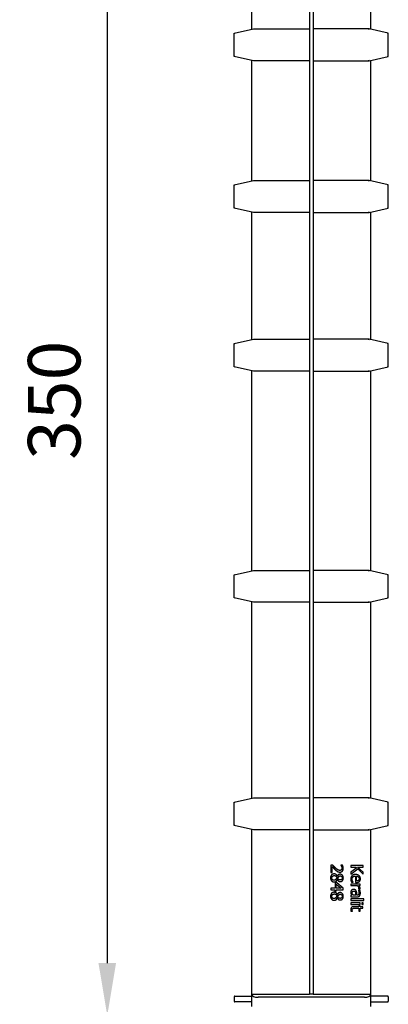
# Model space of a CAD drawing. Units: millimetres. Extents: x -103 to 191, y 33 to 248.
# Drawn here: x 5 to 40, y 82 to 176 of the extents above; entities that cross this region are included whole.
import ezdxf

# ---------------------------------------------------------------- set-up
doc = ezdxf.new("R2010")
doc.units = ezdxf.units.MM
doc.header["$MEASUREMENT"] = 0
doc.layers.add('Maatvoering profielen', color=7, linetype='Continuous', lineweight=25)
doc.styles.add('Standaard', font='arial.ttf')
doc.dimstyles.new('Profielen', dxfattribs={"dimtxt": 5, "dimasz": 5, "dimexe": 0.18, "dimexo": 0.0625, "dimgap": 2.5, "dimtad": 1, "dimdec": 0, "dimzin": 0, "dimdsep": 46, "dimtxsty": 'Standaard', "dimblk": 'maat-punt-r', "dimcen": 0.09, "dimse1": 1, "dimse2": 1, "dimclrt": 256, "dimadec": 0, "dimazin": 0, "dimtfac": 1, "dimtdec": 0, "dimtix": 1, "dimtofl": 0, "dimtmove": 1, "dimatfit": 3, "dimfxl": 1, "dimtolj": 1, "dimtzin": 0, "dimarcsym": 0})

# ---------------------------------------------------------------- blocks, each defined once
blk = doc.blocks.new('maat-punt-r')
at = {"layer": 'Maatvoering profielen'}
blk.add_line((0, 0.5), (0, -0.5), dxfattribs=at)
blk.add_line((0, 0.5), (0, -0.5), dxfattribs=at)
blk.add_solid([(-1, 0.167), (-1, -0.167), (0, 0)], dxfattribs=at)
blk = doc.blocks.new('*D10')
at = {"layer": 'Defpoints', "color": 0, "transparency": 16777216}
for p in [(32.945, 198.101), (13.352, 80.751), (32.945, 80.751)]:
    blk.add_point(p, dxfattribs=at)
at = {"layer": 'Maatvoering profielen', "color": 0, "lineweight": -2, "transparency": 16777216}
blk.add_line((13.352, 193.101), (13.352, 85.751), dxfattribs=at)
at = {"layer": 'Maatvoering profielen', "color": 0, "lineweight": -2, "transparency": 16777216, "xscale": 5, "yscale": 5, "zscale": 5}
for p, rotation in [((13.352, 198.101), 90), ((13.352, 80.751), 270)]:
    blk.add_blockref('maat-punt-r', p, dxfattribs=dict(at, rotation=rotation))
at = {"layer": 'Maatvoering profielen', "transparency": 16777216, "insert": (8.297, 139.426), "char_height": 5, "attachment_point": 5, "rotation": 90, "style": 'Standaard'}
blk.add_mtext('\\A1;350', dxfattribs=at)

msp = doc.modelspace()

# ---------------------------------------------------------------- linework, layer by layer
for p, q in [((32.612, 198.101), (32.612, 82.791)), ((32.945, 198.101), (32.945, 82.791)), ((27.112, 174.805), (27.112, 192.53)), ((38.445, 174.805), (38.445, 192.53)), ((25.445, 174.426), (27.278, 174.843)), ((27.278, 174.843), (32.612, 174.843)), ((27.286, 174.776), (27.278, 174.843)), ((38.278, 174.843), (32.945, 174.843)), ((38.271, 174.776), (38.278, 174.843)), ((40.112, 174.426), (38.278, 174.843)), ((25.512, 174.373), (25.445, 174.426)), ((25.445, 172.209), (25.445, 174.426)), ((40.045, 174.373), (40.112, 174.426)), ((40.112, 172.209), (40.112, 174.426)), ((25.445, 172.209), (25.512, 172.262)), ((27.278, 171.793), (25.445, 172.209)), ((27.112, 160.338), (27.112, 171.83)), ((27.278, 171.793), (27.286, 171.859)), ((38.278, 171.793), (38.271, 171.859)), ((38.278, 171.793), (40.112, 172.209)), ((38.445, 160.338), (38.445, 171.83)), ((40.112, 172.209), (40.045, 172.262)), ((32.612, 171.793), (27.278, 171.793)), ((32.945, 171.793), (38.278, 171.793)), ((25.445, 159.959), (27.278, 160.376)), ((25.512, 159.906), (25.445, 159.959)), ((25.445, 157.743), (25.445, 159.959)), ((27.278, 160.376), (32.612, 160.376)), ((27.286, 160.309), (27.278, 160.376)), ((38.278, 160.376), (32.945, 160.376)), ((38.271, 160.309), (38.278, 160.376)), ((40.112, 159.959), (38.278, 160.376)), ((40.045, 159.906), (40.112, 159.959)), ((40.112, 157.743), (40.112, 159.959)), ((25.445, 157.743), (25.512, 157.796)), ((27.278, 157.326), (25.445, 157.743)), ((38.278, 157.326), (40.112, 157.743)), ((40.112, 157.743), (40.045, 157.796)), ((27.112, 145.205), (27.112, 157.364)), ((27.278, 157.326), (27.286, 157.393)), ((32.612, 157.326), (27.278, 157.326)), ((32.945, 157.326), (38.278, 157.326)), ((38.278, 157.326), (38.271, 157.393)), ((38.445, 145.205), (38.445, 157.364)), ((25.445, 144.826), (27.278, 145.243)), ((25.512, 144.773), (25.445, 144.826)), ((25.445, 142.609), (25.445, 144.826)), ((27.278, 145.243), (32.612, 145.243)), ((27.286, 145.176), (27.278, 145.243)), ((38.278, 145.243), (32.945, 145.243)), ((38.271, 145.176), (38.278, 145.243)), ((40.112, 144.826), (38.278, 145.243)), ((40.045, 144.773), (40.112, 144.826)), ((40.112, 142.609), (40.112, 144.826)), ((25.445, 142.609), (25.512, 142.662)), ((27.278, 142.193), (25.445, 142.609)), ((27.112, 123.171), (27.112, 142.23)), ((27.278, 142.193), (27.286, 142.259)), ((32.612, 142.193), (27.278, 142.193)), ((32.945, 142.193), (38.278, 142.193)), ((38.278, 142.193), (38.271, 142.259)), ((38.278, 142.193), (40.112, 142.609)), ((38.445, 123.171), (38.445, 142.23)), ((40.112, 142.609), (40.045, 142.662)), ((25.445, 122.793), (27.278, 123.209)), ((27.278, 123.209), (32.612, 123.209)), ((27.286, 123.143), (27.278, 123.209)), ((38.278, 123.209), (32.945, 123.209)), ((38.271, 123.143), (38.278, 123.209)), ((40.112, 122.793), (38.278, 123.209)), ((25.512, 122.739), (25.445, 122.793)), ((25.445, 120.576), (25.445, 122.793)), ((40.045, 122.739), (40.112, 122.793)), ((40.112, 120.576), (40.112, 122.793)), ((25.445, 120.576), (25.512, 120.629)), ((27.278, 120.159), (25.445, 120.576)), ((27.112, 101.471), (27.112, 120.197)), ((27.278, 120.159), (27.286, 120.226)), ((38.278, 120.159), (38.271, 120.226)), ((38.278, 120.159), (40.112, 120.576)), ((38.445, 101.471), (38.445, 120.197)), ((40.112, 120.576), (40.045, 120.629)), ((32.612, 120.159), (27.278, 120.159)), ((32.945, 120.159), (38.278, 120.159)), ((25.445, 101.093), (27.278, 101.509)), ((27.278, 101.509), (32.612, 101.509)), ((27.286, 101.443), (27.278, 101.509)), ((38.278, 101.509), (32.945, 101.509)), ((38.271, 101.443), (38.278, 101.509)), ((40.112, 101.093), (38.278, 101.509)), ((25.512, 101.039), (25.445, 101.093)), ((25.445, 98.876), (25.445, 101.093)), ((40.045, 101.039), (40.112, 101.093)), ((40.112, 98.876), (40.112, 101.093)), ((25.445, 98.876), (25.512, 98.929)), ((27.278, 98.459), (25.445, 98.876)), ((38.278, 98.459), (40.112, 98.876)), ((40.112, 98.876), (40.045, 98.929)), ((27.112, 82.791), (27.112, 98.497)), ((27.278, 98.459), (27.286, 98.526)), ((32.612, 98.459), (27.278, 98.459)), ((32.945, 98.459), (38.278, 98.459)), ((38.278, 98.459), (38.271, 98.526)), ((38.445, 82.791), (38.445, 98.497)), ((34.805, 95.106), (34.639, 95.106)), ((34.639, 95.106), (34.639, 94.387)), ((34.774, 94.387), (34.775, 94.959)), ((35.594, 95.081), (35.594, 95.072)), ((35.761, 95.081), (35.594, 95.081)), ((36.56, 95.071), (36.56, 94.916)), ((37.727, 95.071), (36.56, 95.071)), ((36.56, 94.916), (37.026, 94.916)), ((37.103, 94.848), (36.56, 94.422)), ((37.026, 94.916), (37.103, 94.848)), ((37.191, 94.916), (37.727, 94.916)), ((37.727, 94.437), (37.191, 94.916)), ((37.727, 94.916), (37.727, 95.071)), ((34.639, 94.387), (34.774, 94.387)), ((35.266, 94.06), (35.262, 94.06)), ((36.56, 94.221), (37.206, 94.732)), ((36.56, 94.422), (36.56, 94.221)), ((36.982, 94.05), (36.982, 93.444)), ((37.094, 93.588), (37.095, 94.05)), ((37.206, 94.732), (37.726, 94.248)), ((37.726, 94.248), (37.727, 94.437)), ((35.039, 93.409), (35.039, 92.893)), ((35.204, 93.409), (35.039, 93.409)), ((35.164, 92.893), (35.165, 93.286)), ((35.165, 93.286), (35.62, 92.893)), ((35.804, 92.886), (35.204, 93.409)), ((35.255, 93.704), (35.26, 93.704)), ((36.559, 93.295), (36.559, 93.148)), ((37.434, 93.294), (36.559, 93.295)), ((36.559, 93.148), (37.18, 93.147)), ((36.613, 93.46), (36.774, 93.46)), ((36.774, 93.46), (36.774, 93.469)), ((36.982, 93.444), (37.062, 93.444)), ((37.304, 93.147), (37.434, 93.147)), ((37.434, 93.147), (37.434, 93.294)), ((34.638, 92.894), (34.638, 92.743)), ((35.039, 92.893), (34.638, 92.894)), ((34.638, 92.743), (35.038, 92.743)), ((35.038, 92.743), (35.038, 92.604)), ((35.038, 92.604), (35.164, 92.604)), ((35.62, 92.893), (35.164, 92.893)), ((35.164, 92.743), (35.804, 92.743)), ((35.164, 92.604), (35.164, 92.743)), ((35.265, 92.309), (35.26, 92.309)), ((35.804, 92.743), (35.804, 92.886)), ((36.558, 92.229), (36.558, 92.081)), ((36.651, 92.228), (36.558, 92.229)), ((36.558, 92.081), (37.156, 92.081)), ((37.017, 92.228), (36.774, 92.228)), ((37.162, 92.228), (37.134, 92.228)), ((37.265, 92.707), (37.265, 92.699)), ((37.415, 92.707), (37.265, 92.707)), ((37.276, 92.838), (37.276, 92.83)), ((37.276, 92.83), (37.429, 92.83)), ((35.253, 91.954), (35.258, 91.954)), ((36.558, 91.504), (36.557, 91.357)), ((36.557, 91.357), (37.433, 91.356)), ((37.776, 91.87), (36.558, 91.871)), ((36.558, 91.871), (36.558, 91.724)), ((36.558, 91.724), (37.776, 91.723)), ((37.433, 91.504), (36.558, 91.504)), ((37.311, 91.13), (36.826, 91.131)), ((37.311, 91.23), (37.311, 91.13)), ((37.433, 91.229), (37.311, 91.23)), ((37.433, 91.356), (37.433, 91.504)), ((37.433, 91.13), (37.433, 91.229)), ((37.684, 91.13), (37.433, 91.13)), ((37.579, 91.513), (37.578, 91.346)), ((37.578, 91.346), (37.732, 91.346)), ((37.732, 91.513), (37.579, 91.513)), ((37.684, 90.983), (37.684, 91.13)), ((37.732, 91.346), (37.732, 91.513)), ((37.776, 91.723), (37.776, 91.87)), ((36.564, 90.712), (36.697, 90.712)), ((36.697, 90.712), (36.697, 90.72)), ((36.894, 90.983), (37.311, 90.983)), ((37.311, 90.983), (37.31, 90.711)), ((37.31, 90.711), (37.432, 90.711)), ((37.432, 90.711), (37.433, 90.983)), ((37.433, 90.983), (37.684, 90.983)), ((27.112, 82.791), (32.612, 82.791)), ((27.112, 81.601), (27.112, 82.791)), ((32.945, 82.791), (32.612, 82.791)), ((32.945, 82.791), (38.445, 82.791)), ((38.445, 81.601), (38.445, 82.791)), ((25.445, 82.551), (25.445, 82.118)), ((25.512, 82.618), (27.112, 82.618)), ((27.112, 82.051), (25.512, 82.051)), ((37.845, 82.491), (27.712, 82.491)), ((40.045, 82.618), (38.445, 82.618)), ((38.445, 82.051), (40.045, 82.051)), ((40.112, 82.551), (40.112, 82.118))]:
    msp.add_line(p, q)
for centre, start, end in [((25.512, 82.551), 90, 180), ((25.512, 82.118), 180, 270), ((40.045, 82.551), 0, 90), ((40.045, 82.118), 270, 0)]:
    msp.add_arc(centre, 0.0667, start, end)
for centre, start_param, end_param in [((27.712, 82.791), 0, 1.570796), ((37.845, 82.791), 1.570796, 3.141593)]:
    msp.add_ellipse(centre, major_axis=(-0.6, 0), ratio=0.5, start_param=start_param, end_param=end_param)
for points in [[(34.775, 94.959), (34.825, 94.906), (34.997, 94.725), (35.077, 94.651)], [(35.086, 94.824), (35.013, 94.89), (34.878, 95.028), (34.805, 95.106)], [(35.594, 95.072), (35.608, 95.053), (35.645, 94.992), (35.659, 94.959)], [(35.659, 94.959), (35.675, 94.92), (35.695, 94.835), (35.695, 94.793)], [(35.83, 94.782), (35.831, 94.859), (35.784, 95.032), (35.761, 95.081)], [(34.712, 94.158), (34.664, 94.108), (34.612, 93.965), (34.612, 93.878)], [(34.961, 94.258), (34.888, 94.258), (34.76, 94.207), (34.712, 94.158)], [(34.728, 93.876), (34.728, 93.972), (34.867, 94.1), (34.972, 94.1)], [(35.262, 94.06), (35.215, 94.156), (35.056, 94.258), (34.961, 94.258)], [(34.972, 94.1), (35.053, 94.1), (35.179, 94.031), (35.222, 93.966)], [(35.077, 94.651), (35.125, 94.606), (35.225, 94.523), (35.276, 94.495)], [(35.501, 94.593), (35.408, 94.593), (35.232, 94.691), (35.086, 94.824)], [(35.222, 93.966), (35.199, 93.911), (35.164, 93.822), (35.149, 93.795)], [(35.525, 94.229), (35.436, 94.229), (35.317, 94.146), (35.266, 94.06)], [(35.276, 94.495), (35.325, 94.466), (35.441, 94.434), (35.51, 94.434)], [(35.299, 93.796), (35.313, 93.837), (35.359, 93.937), (35.372, 93.961)], [(35.372, 93.961), (35.404, 94.016), (35.485, 94.072), (35.543, 94.072)], [(35.648, 94.651), (35.624, 94.623), (35.55, 94.593), (35.501, 94.593)], [(35.51, 94.434), (35.657, 94.434), (35.83, 94.618), (35.83, 94.782)], [(35.832, 93.877), (35.832, 94.03), (35.656, 94.229), (35.525, 94.229)], [(35.543, 94.072), (35.623, 94.072), (35.716, 93.963), (35.716, 93.878)], [(35.695, 94.793), (35.695, 94.75), (35.672, 94.678), (35.648, 94.651)], [(36.993, 94.199), (36.775, 94.2), (36.54, 93.969), (36.539, 93.759)], [(36.668, 93.761), (36.668, 93.897), (36.83, 94.05), (36.982, 94.05)], [(37.459, 93.794), (37.46, 93.975), (37.206, 94.199), (36.993, 94.199)], [(37.095, 94.05), (37.15, 94.045), (37.235, 94.011), (37.27, 93.978)], [(37.27, 93.978), (37.304, 93.944), (37.338, 93.862), (37.338, 93.803)], [(34.612, 93.878), (34.612, 93.715), (34.814, 93.498), (34.963, 93.498)], [(34.948, 93.658), (34.846, 93.658), (34.728, 93.778), (34.728, 93.876)], [(35.149, 93.795), (35.105, 93.715), (35.02, 93.658), (34.948, 93.658)], [(34.963, 93.498), (35.071, 93.498), (35.207, 93.602), (35.255, 93.704)], [(35.26, 93.704), (35.303, 93.618), (35.456, 93.527), (35.535, 93.527)], [(35.533, 93.68), (35.462, 93.68), (35.351, 93.728), (35.299, 93.796)], [(35.716, 93.878), (35.716, 93.784), (35.611, 93.68), (35.533, 93.68)], [(35.535, 93.527), (35.665, 93.526), (35.832, 93.718), (35.832, 93.877)], [(36.539, 93.759), (36.539, 93.706), (36.552, 93.636), (36.564, 93.594)], [(36.564, 93.594), (36.572, 93.564), (36.603, 93.486), (36.613, 93.46)], [(36.707, 93.581), (36.69, 93.619), (36.668, 93.713), (36.668, 93.761)], [(36.774, 93.469), (36.759, 93.487), (36.726, 93.542), (36.707, 93.581)], [(37.062, 93.444), (37.167, 93.444), (37.312, 93.494), (37.362, 93.541)], [(37.27, 93.638), (37.241, 93.614), (37.154, 93.59), (37.094, 93.588)], [(37.18, 93.147), (37.231, 93.094), (37.283, 92.977), (37.283, 92.917)], [(37.338, 93.803), (37.338, 93.743), (37.303, 93.663), (37.27, 93.638)], [(37.434, 92.89), (37.434, 92.946), (37.376, 93.067), (37.304, 93.147)], [(37.362, 93.541), (37.412, 93.587), (37.459, 93.713), (37.459, 93.794)], [(34.711, 92.407), (34.663, 92.357), (34.611, 92.214), (34.611, 92.127)], [(34.611, 92.127), (34.611, 91.964), (34.813, 91.747), (34.962, 91.747)], [(34.96, 92.507), (34.887, 92.507), (34.758, 92.456), (34.711, 92.407)], [(34.727, 92.125), (34.727, 92.222), (34.865, 92.349), (34.971, 92.349)], [(34.947, 91.907), (34.845, 91.908), (34.727, 92.027), (34.727, 92.125)], [(35.148, 92.044), (35.104, 91.964), (35.019, 91.907), (34.947, 91.907)], [(35.26, 92.309), (35.213, 92.405), (35.054, 92.507), (34.96, 92.507)], [(34.971, 92.349), (35.051, 92.349), (35.178, 92.28), (35.221, 92.215)], [(35.221, 92.215), (35.198, 92.16), (35.163, 92.071), (35.148, 92.044)], [(35.523, 92.478), (35.434, 92.478), (35.315, 92.395), (35.265, 92.309)], [(35.298, 92.045), (35.311, 92.086), (35.358, 92.186), (35.371, 92.21)], [(35.531, 91.929), (35.46, 91.929), (35.35, 91.977), (35.298, 92.045)], [(35.371, 92.21), (35.403, 92.265), (35.483, 92.321), (35.541, 92.321)], [(35.83, 92.126), (35.83, 92.279), (35.655, 92.478), (35.523, 92.478)], [(35.715, 92.127), (35.715, 92.034), (35.61, 91.929), (35.531, 91.929)], [(35.533, 91.776), (35.664, 91.775), (35.83, 91.967), (35.83, 92.126)], [(35.541, 92.321), (35.621, 92.321), (35.715, 92.212), (35.715, 92.127)], [(36.611, 92.701), (36.575, 92.664), (36.534, 92.567), (36.534, 92.513)], [(36.534, 92.513), (36.534, 92.447), (36.555, 92.374), (36.576, 92.335)], [(36.576, 92.335), (36.59, 92.307), (36.638, 92.246), (36.651, 92.228)], [(36.812, 92.779), (36.753, 92.779), (36.647, 92.736), (36.611, 92.701)], [(36.67, 92.46), (36.67, 92.541), (36.747, 92.626), (36.822, 92.626)], [(36.774, 92.228), (36.729, 92.278), (36.67, 92.391), (36.67, 92.46)], [(37.068, 92.619), (37.031, 92.702), (36.903, 92.779), (36.812, 92.779)], [(36.822, 92.626), (36.888, 92.626), (36.963, 92.55), (36.981, 92.491)], [(36.981, 92.491), (36.996, 92.441), (37.012, 92.281), (37.017, 92.228)], [(37.134, 92.228), (37.127, 92.344), (37.102, 92.545), (37.068, 92.619)], [(37.156, 92.081), (37.239, 92.081), (37.353, 92.128), (37.389, 92.176)], [(37.295, 92.288), (37.277, 92.259), (37.213, 92.228), (37.162, 92.228)], [(37.265, 92.699), (37.294, 92.63), (37.324, 92.492), (37.324, 92.441)], [(37.283, 92.917), (37.283, 92.892), (37.281, 92.855), (37.276, 92.838)], [(37.324, 92.441), (37.324, 92.397), (37.313, 92.316), (37.295, 92.288)], [(37.389, 92.176), (37.426, 92.225), (37.454, 92.349), (37.455, 92.44)], [(37.455, 92.44), (37.455, 92.514), (37.426, 92.667), (37.415, 92.707)], [(37.429, 92.83), (37.432, 92.844), (37.434, 92.867), (37.434, 92.89)], [(34.962, 91.747), (35.07, 91.747), (35.206, 91.851), (35.253, 91.954)], [(35.258, 91.954), (35.302, 91.867), (35.455, 91.776), (35.533, 91.776)], [(36.826, 91.131), (36.677, 91.131), (36.54, 90.996), (36.54, 90.876)], [(36.54, 90.876), (36.54, 90.839), (36.553, 90.754), (36.564, 90.712)], [(36.669, 90.839), (36.669, 90.89), (36.696, 90.949), (36.723, 90.962)], [(36.697, 90.72), (36.69, 90.736), (36.669, 90.803), (36.669, 90.839)], [(36.723, 90.962), (36.755, 90.979), (36.827, 90.983), (36.894, 90.983)]]:
    msp.add_open_spline(points, degree=2)

# ---------------------------------------------------------------- dimensions: what is measured, and where the dimension line sits
at = {"layer": 'Maatvoering profielen'}
dim = msp.add_linear_dim(base=(13.352, 80.751), p1=(32.945, 198.101), p2=(32.945, 80.751), angle=90, text='350', dimstyle='Profielen', dxfattribs=at)
dim.commit()
dim.dimension.update_dxf_attribs({"geometry": '*D10', "text_midpoint": (8.297, 139.426)})

doc.saveas('drawing.dxf')
